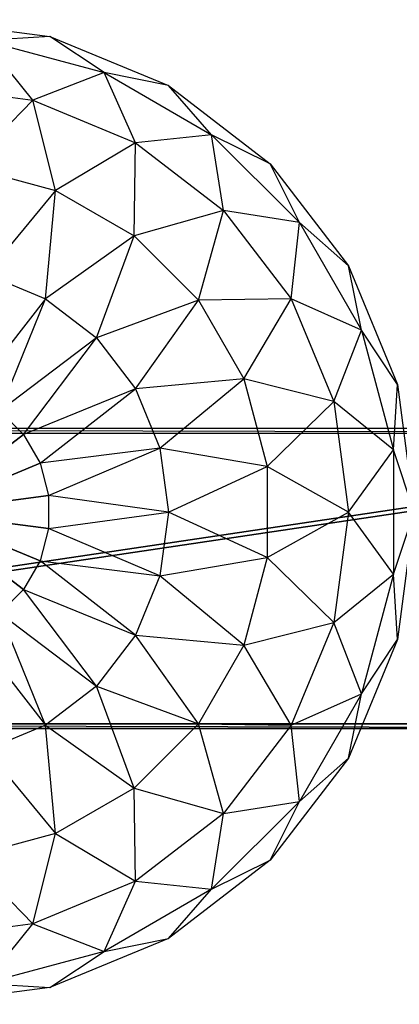
# Model space of a CAD drawing. Units: metres. Extents: x -1.39 to 1.43, y -0.38 to 0.62.
# Drawn here: x 0.1 to 0.48, y -0.38 to 0.62 of the extents above; entities that cross this region are included whole.
import ezdxf

# ---------------------------------------------------------------- set-up
doc = ezdxf.new("R2010")
doc.units = ezdxf.units.M

msp = doc.modelspace()

# ---------------------------------------------------------------- linework, layer by layer
for points in [[(0, 0.62), (0.129409, 0.602963), (0.063039, 0.598831, -0.129409)], [(0, 0.62), (0.129409, 0.602963), (0.063039, 0.598831, 0.129409)], [(0.063039, 0.598831, -0.129409), (0.184822, 0.566199, -0.129409), (0.129409, 0.602963)], [(0.063039, 0.598831, 0.129409), (0.184822, 0.566199, 0.129409), (0.129409, 0.602963)], [(0.129409, 0.602963), (0.25, 0.553013), (0.184822, 0.566199, -0.129409)], [(0.129409, 0.602963), (0.25, 0.553013), (0.184822, 0.566199, 0.129409)], [(0, 0.553013, -0.25), (0.112072, 0.538258, -0.25), (0.063039, 0.598831, -0.129409)], [(0, 0.553013, 0.25), (0.112072, 0.538258, 0.25), (0.063039, 0.598831, 0.129409)], [(0.063039, 0.598831, -0.129409), (0.184822, 0.566199, -0.129409), (0.112072, 0.538258, -0.25)], [(0.063039, 0.598831, 0.129409), (0.184822, 0.566199, 0.129409), (0.112072, 0.538258, 0.25)], [(0.112072, 0.538258, -0.25), (0.216506, 0.495, -0.25), (0.184822, 0.566199, -0.129409)], [(0.112072, 0.538258, 0.25), (0.216506, 0.495, 0.25), (0.184822, 0.566199, 0.129409)], [(0.184822, 0.566199, -0.129409), (0.294009, 0.50316, -0.129409), (0.216506, 0.495, -0.25)], [(0.184822, 0.566199, -0.129409), (0.294009, 0.50316, -0.129409), (0.25, 0.553013)], [(0.184822, 0.566199, 0.129409), (0.294009, 0.50316, 0.129409), (0.25, 0.553013)], [(0.184822, 0.566199, 0.129409), (0.294009, 0.50316, 0.129409), (0.216506, 0.495, 0.25)], [(0, 0.553013, -0.25), (0.112072, 0.538258, -0.25), (0.046148, 0.470529, -0.353553)], [(0, 0.553013, 0.25), (0.112072, 0.538258, 0.25), (0.046148, 0.470529, 0.353553)], [(0.25, 0.553013), (0.353553, 0.473553), (0.294009, 0.50316, -0.129409)], [(0.25, 0.553013), (0.353553, 0.473553), (0.294009, 0.50316, 0.129409)], [(0.046148, 0.470529, -0.353553), (0.135299, 0.446641, -0.353553), (0.112072, 0.538258, -0.25)], [(0.046148, 0.470529, 0.353553), (0.135299, 0.446641, 0.353553), (0.112072, 0.538258, 0.25)], [(0.112072, 0.538258, -0.25), (0.216506, 0.495, -0.25), (0.135299, 0.446641, -0.353553)], [(0.112072, 0.538258, 0.25), (0.216506, 0.495, 0.25), (0.135299, 0.446641, 0.353553)], [(0.216506, 0.495, -0.25), (0.306186, 0.426186, -0.25), (0.294009, 0.50316, -0.129409)], [(0.216506, 0.495, 0.25), (0.306186, 0.426186, 0.25), (0.294009, 0.50316, 0.129409)], [(0.294009, 0.50316, -0.129409), (0.38316, 0.414009, -0.129409), (0.306186, 0.426186, -0.25)], [(0.294009, 0.50316, -0.129409), (0.38316, 0.414009, -0.129409), (0.353553, 0.473553)], [(0.294009, 0.50316, 0.129409), (0.38316, 0.414009, 0.129409), (0.353553, 0.473553)], [(0.294009, 0.50316, 0.129409), (0.38316, 0.414009, 0.129409), (0.306186, 0.426186, 0.25)], [(0.135299, 0.446641, -0.353553), (0.21523, 0.400493, -0.353553), (0.216506, 0.495, -0.25)], [(0.135299, 0.446641, 0.353553), (0.21523, 0.400493, 0.353553), (0.216506, 0.495, 0.25)], [(0.216506, 0.495, -0.25), (0.306186, 0.426186, -0.25), (0.21523, 0.400493, -0.353553)], [(0.216506, 0.495, 0.25), (0.306186, 0.426186, 0.25), (0.21523, 0.400493, 0.353553)], [(0.046148, 0.470529, -0.353553), (0.135299, 0.446641, -0.353553), (0.064705, 0.361481, -0.433013)], [(0.046148, 0.470529, 0.353553), (0.135299, 0.446641, 0.353553), (0.064705, 0.361481, 0.433013)], [(0.353553, 0.473553), (0.433013, 0.37), (0.38316, 0.414009, -0.129409)], [(0.353553, 0.473553), (0.433013, 0.37), (0.38316, 0.414009, 0.129409)], [(0.064705, 0.361481, -0.433013), (0.125, 0.336506, -0.433013), (0.135299, 0.446641, -0.353553)], [(0.064705, 0.361481, 0.433013), (0.125, 0.336506, 0.433013), (0.135299, 0.446641, 0.353553)], [(0.135299, 0.446641, -0.353553), (0.21523, 0.400493, -0.353553), (0.125, 0.336506, -0.433013)], [(0.135299, 0.446641, 0.353553), (0.21523, 0.400493, 0.353553), (0.125, 0.336506, 0.433013)], [(0.21523, 0.400493, -0.353553), (0.280493, 0.33523, -0.353553), (0.306186, 0.426186, -0.25)], [(0.21523, 0.400493, 0.353553), (0.280493, 0.33523, 0.353553), (0.306186, 0.426186, 0.25)], [(0.306186, 0.426186, -0.25), (0.375, 0.336506, -0.25), (0.280493, 0.33523, -0.353553)], [(0.306186, 0.426186, 0.25), (0.375, 0.336506, 0.25), (0.280493, 0.33523, 0.353553)], [(0.306186, 0.426186, -0.25), (0.375, 0.336506, -0.25), (0.38316, 0.414009, -0.129409)], [(0.306186, 0.426186, 0.25), (0.375, 0.336506, 0.25), (0.38316, 0.414009, 0.129409)], [(0.38316, 0.414009, -0.129409), (0.4462, 0.304822, -0.129409), (0.375, 0.336506, -0.25)], [(0.38316, 0.414009, 0.129409), (0.4462, 0.304822, 0.129409), (0.375, 0.336506, 0.25)], [(0.38316, 0.414009, -0.129409), (0.4462, 0.304822, -0.129409), (0.433013, 0.37)], [(0.38316, 0.414009, 0.129409), (0.4462, 0.304822, 0.129409), (0.433013, 0.37)], [(0.125, 0.336506, -0.433013), (0.176777, 0.296777, -0.433013), (0.21523, 0.400493, -0.353553)], [(0.125, 0.336506, 0.433013), (0.176777, 0.296777, 0.433013), (0.21523, 0.400493, 0.353553)], [(0.21523, 0.400493, -0.353553), (0.280493, 0.33523, -0.353553), (0.176777, 0.296777, -0.433013)], [(0.21523, 0.400493, 0.353553), (0.280493, 0.33523, 0.353553), (0.176777, 0.296777, 0.433013)], [(0.433013, 0.37), (0.482963, 0.249409), (0.4462, 0.304822, -0.129409)], [(0.433013, 0.37), (0.482963, 0.249409), (0.4462, 0.304822, 0.129409)], [(0.064705, 0.361481, -0.433013), (0.125, 0.336506, -0.433013), (0.049523, 0.239559, -0.482963)], [(0.064705, 0.361481, 0.433013), (0.125, 0.336506, 0.433013), (0.049523, 0.239559, 0.482963)], [(0.049523, 0.239559, -0.482963), (0.078779, 0.222667, -0.482963), (0.125, 0.336506, -0.433013)], [(0.049523, 0.239559, 0.482963), (0.078779, 0.222667, 0.482963), (0.125, 0.336506, 0.433013)], [(0.125, 0.336506, -0.433013), (0.176777, 0.296777, -0.433013), (0.078779, 0.222667, -0.482963)], [(0.125, 0.336506, 0.433013), (0.176777, 0.296777, 0.433013), (0.078779, 0.222667, 0.482963)], [(0.176777, 0.296777, -0.433013), (0.216506, 0.245, -0.433013), (0.280493, 0.33523, -0.353553)], [(0.176777, 0.296777, 0.433013), (0.216506, 0.245, 0.433013), (0.280493, 0.33523, 0.353553)], [(0.280493, 0.33523, -0.353553), (0.326641, 0.255299, -0.353553), (0.216506, 0.245, -0.433013)], [(0.280493, 0.33523, 0.353553), (0.326641, 0.255299, 0.353553), (0.216506, 0.245, 0.433013)], [(0.280493, 0.33523, -0.353553), (0.326641, 0.255299, -0.353553), (0.375, 0.336506, -0.25)], [(0.280493, 0.33523, 0.353553), (0.326641, 0.255299, 0.353553), (0.375, 0.336506, 0.25)], [(0.375, 0.336506, -0.25), (0.418258, 0.232072, -0.25), (0.326641, 0.255299, -0.353553)], [(0.375, 0.336506, 0.25), (0.418258, 0.232072, 0.25), (0.326641, 0.255299, 0.353553)], [(0.375, 0.336506, -0.25), (0.418258, 0.232072, -0.25), (0.4462, 0.304822, -0.129409)], [(0.375, 0.336506, 0.25), (0.418258, 0.232072, 0.25), (0.4462, 0.304822, 0.129409)], [(0.4462, 0.304822, -0.129409), (0.478831, 0.183039, -0.129409), (0.418258, 0.232072, -0.25)], [(0.4462, 0.304822, 0.129409), (0.478831, 0.183039, 0.129409), (0.418258, 0.232072, 0.25)], [(0.4462, 0.304822, -0.129409), (0.478831, 0.183039, -0.129409), (0.482963, 0.249409)], [(0.4462, 0.304822, 0.129409), (0.478831, 0.183039, 0.129409), (0.482963, 0.249409)], [(0.078779, 0.222667, -0.482963), (0.102667, 0.198779, -0.482963), (0.176777, 0.296777, -0.433013)], [(0.078779, 0.222667, 0.482963), (0.102667, 0.198779, 0.482963), (0.176777, 0.296777, 0.433013)], [(0.176777, 0.296777, -0.433013), (0.216506, 0.245, -0.433013), (0.102667, 0.198779, -0.482963)], [(0.176777, 0.296777, 0.433013), (0.216506, 0.245, 0.433013), (0.102667, 0.198779, 0.482963)], [(0.216506, 0.245, -0.433013), (0.241481, 0.184705, -0.433013), (0.326641, 0.255299, -0.353553)], [(0.216506, 0.245, 0.433013), (0.241481, 0.184705, 0.433013), (0.326641, 0.255299, 0.353553)], [(0.326641, 0.255299, -0.353553), (0.350529, 0.166148, -0.353553), (0.241481, 0.184705, -0.433013)], [(0.326641, 0.255299, 0.353553), (0.350529, 0.166148, 0.353553), (0.241481, 0.184705, 0.433013)], [(0.326641, 0.255299, -0.353553), (0.350529, 0.166148, -0.353553), (0.418258, 0.232072, -0.25)], [(0.326641, 0.255299, 0.353553), (0.350529, 0.166148, 0.353553), (0.418258, 0.232072, 0.25)], [(0.102667, 0.198779, -0.482963), (0.119559, 0.169523, -0.482963), (0.216506, 0.245, -0.433013)], [(0.102667, 0.198779, 0.482963), (0.119559, 0.169523, 0.482963), (0.216506, 0.245, 0.433013)], [(0.216506, 0.245, -0.433013), (0.241481, 0.184705, -0.433013), (0.119559, 0.169523, -0.482963)], [(0.216506, 0.245, 0.433013), (0.241481, 0.184705, 0.433013), (0.119559, 0.169523, 0.482963)], [(0.482963, 0.249409), (0.5, 0.12), (0.478831, 0.183039, -0.129409)], [(0.482963, 0.249409), (0.5, 0.12), (0.478831, 0.183039, 0.129409)], [(0.418258, 0.232072, -0.25), (0.433013, 0.12, -0.25), (0.350529, 0.166148, -0.353553)], [(0.418258, 0.232072, 0.25), (0.433013, 0.12, 0.25), (0.350529, 0.166148, 0.353553)], [(0.418258, 0.232072, -0.25), (0.433013, 0.12, -0.25), (0.478831, 0.183039, -0.129409)], [(0.418258, 0.232072, 0.25), (0.433013, 0.12, 0.25), (0.478831, 0.183039, 0.129409)], [(0, 0.12, -0.5), (0.078779, 0.222667, -0.482963), (0.102667, 0.198779, -0.482963)], [(0.078779, 0.222667, 0.482963), (0.102667, 0.198779, 0.482963), (0, 0.12, 0.5)], [(-0.989999, 0.2, 1.378125), (1.030001, 0.2, 1.378125), (-0.985, 0.205, 1.40875)], [(-0.989999, -0.1, 1.378125), (-0.989999, 0.2, 1.378125), (1.030001, 0.2, 1.378125)], [(-0.989999, -0.1, 1.378125), (1.030001, 0.2, 1.378125), (1.030001, -0.1, 1.378125)], [(-0.985, -0.095, 1.40875), (-0.985, 0.205, 1.40875), (1.035, 0.205, 1.40875)], [(-0.985, -0.095, 1.40875), (1.035, 0.205, 1.40875), (1.035, -0.095, 1.40875)], [(-0.985, 0.205, 1.40875), (1.035, 0.205, 1.40875), (1.030001, 0.2, 1.378125)], [(0, 0.12, -0.5), (0.102667, 0.198779, -0.482963), (0.119559, 0.169523, -0.482963)], [(0.102667, 0.198779, 0.482963), (0.119559, 0.169523, 0.482963), (0, 0.12, 0.5)], [(0.119559, 0.169523, -0.482963), (0.128302, 0.136891, -0.482963), (0.241481, 0.184705, -0.433013)], [(0.119559, 0.169523, 0.482963), (0.128302, 0.136891, 0.482963), (0.241481, 0.184705, 0.433013)], [(0.241481, 0.184705, -0.433013), (0.25, 0.12, -0.433013), (0.128302, 0.136891, -0.482963)], [(0.241481, 0.184705, 0.433013), (0.25, 0.12, 0.433013), (0.128302, 0.136891, 0.482963)], [(0.241481, 0.184705, -0.433013), (0.25, 0.12, -0.433013), (0.350529, 0.166148, -0.353553)], [(0.241481, 0.184705, 0.433013), (0.25, 0.12, 0.433013), (0.350529, 0.166148, 0.353553)], [(0.478831, 0.183039, -0.129409), (0.478831, 0.056961, -0.129409), (0.433013, 0.12, -0.25)], [(0.478831, 0.183039, 0.129409), (0.478831, 0.056961, 0.129409), (0.433013, 0.12, 0.25)], [(0.478831, 0.183039, -0.129409), (0.478831, 0.056961, -0.129409), (0.5, 0.12)], [(0.478831, 0.183039, 0.129409), (0.478831, 0.056961, 0.129409), (0.5, 0.12)], [(0, 0.12, -0.5), (0.119559, 0.169523, -0.482963), (0.128302, 0.136891, -0.482963)], [(0.119559, 0.169523, 0.482963), (0.128302, 0.136891, 0.482963), (0, 0.12, 0.5)], [(0.350529, 0.166148, -0.353553), (0.350529, 0.073852, -0.353553), (0.25, 0.12, -0.433013)], [(0.350529, 0.166148, 0.353553), (0.350529, 0.073852, 0.353553), (0.25, 0.12, 0.433013)], [(0.350529, 0.166148, -0.353553), (0.350529, 0.073852, -0.353553), (0.433013, 0.12, -0.25)], [(0.350529, 0.166148, 0.353553), (0.350529, 0.073852, 0.353553), (0.433013, 0.12, 0.25)], [(0, 0.12, -0.5), (0.128302, 0.136891, -0.482963), (0.128302, 0.103109, -0.482963)], [(0.128302, 0.136891, 0.482963), (0.128302, 0.103109, 0.482963), (0, 0.12, 0.5)], [(0.128302, 0.136891, -0.482963), (0.128302, 0.103109, -0.482963), (0.25, 0.12, -0.433013)], [(0.128302, 0.136891, 0.482963), (0.128302, 0.103109, 0.482963), (0.25, 0.12, 0.433013)], [(0, 0.12, -0.5), (0.128302, 0.103109, -0.482963), (0.119559, 0.070477, -0.482963)], [(0, 0.12, -0.5), (0.119559, 0.070477, -0.482963), (0.102667, 0.041221, -0.482963)], [(0, 0.12, -0.5), (0.102667, 0.041221, -0.482963), (0.078779, 0.017333, -0.482963)], [(0.128302, 0.103109, 0.482963), (0.119559, 0.070477, 0.482963), (0, 0.12, 0.5)], [(0.119559, 0.070477, 0.482963), (0.102667, 0.041221, 0.482963), (0, 0.12, 0.5)], [(0.102667, 0.041221, 0.482963), (0.078779, 0.017333, 0.482963), (0, 0.12, 0.5)], [(0.25, 0.12, -0.433013), (0.241481, 0.055295, -0.433013), (0.128302, 0.103109, -0.482963)], [(0.25, 0.12, 0.433013), (0.241481, 0.055295, 0.433013), (0.128302, 0.103109, 0.482963)], [(0.25, 0.12, -0.433013), (0.241481, 0.055295, -0.433013), (0.350529, 0.073852, -0.353553)], [(0.25, 0.12, 0.433013), (0.241481, 0.055295, 0.433013), (0.350529, 0.073852, 0.353553)], [(0.433013, 0.12, -0.25), (0.418258, 0.007928, -0.25), (0.350529, 0.073852, -0.353553)], [(0.433013, 0.12, 0.25), (0.418258, 0.007928, 0.25), (0.350529, 0.073852, 0.353553)], [(0.433013, 0.12, -0.25), (0.418258, 0.007928, -0.25), (0.478831, 0.056961, -0.129409)], [(0.433013, 0.12, 0.25), (0.418258, 0.007928, 0.25), (0.478831, 0.056961, 0.129409)], [(0.5, 0.12), (0.482963, -0.009409), (0.478831, 0.056961, -0.129409)], [(0.5, 0.12), (0.482963, -0.009409), (0.478831, 0.056961, 0.129409)], [(0.128302, 0.103109, -0.482963), (0.119559, 0.070477, -0.482963), (0.241481, 0.055295, -0.433013)], [(0.128302, 0.103109, 0.482963), (0.119559, 0.070477, 0.482963), (0.241481, 0.055295, 0.433013)], [(0.119559, 0.070477, -0.482963), (0.102667, 0.041221, -0.482963), (0.216506, -0.005, -0.433013)], [(0.119559, 0.070477, 0.482963), (0.102667, 0.041221, 0.482963), (0.216506, -0.005, 0.433013)], [(0.241481, 0.055295, -0.433013), (0.216506, -0.005, -0.433013), (0.119559, 0.070477, -0.482963)], [(0.241481, 0.055295, 0.433013), (0.216506, -0.005, 0.433013), (0.119559, 0.070477, 0.482963)], [(0.350529, 0.073852, -0.353553), (0.326641, -0.015299, -0.353553), (0.241481, 0.055295, -0.433013)], [(0.350529, 0.073852, 0.353553), (0.326641, -0.015299, 0.353553), (0.241481, 0.055295, 0.433013)], [(0.350529, 0.073852, -0.353553), (0.326641, -0.015299, -0.353553), (0.418258, 0.007928, -0.25)], [(0.350529, 0.073852, 0.353553), (0.326641, -0.015299, 0.353553), (0.418258, 0.007928, 0.25)], [(0.241481, 0.055295, -0.433013), (0.216506, -0.005, -0.433013), (0.326641, -0.015299, -0.353553)], [(0.241481, 0.055295, 0.433013), (0.216506, -0.005, 0.433013), (0.326641, -0.015299, 0.353553)], [(0.478831, 0.056961, -0.129409), (0.4462, -0.064822, -0.129409), (0.418258, 0.007928, -0.25)], [(0.478831, 0.056961, 0.129409), (0.4462, -0.064822, 0.129409), (0.418258, 0.007928, 0.25)], [(0.478831, 0.056961, -0.129409), (0.4462, -0.064822, -0.129409), (0.482963, -0.009409)], [(0.478831, 0.056961, 0.129409), (0.4462, -0.064822, 0.129409), (0.482963, -0.009409)], [(0.102667, 0.041221, -0.482963), (0.078779, 0.017333, -0.482963), (0.176777, -0.056777, -0.433013)], [(0.102667, 0.041221, 0.482963), (0.078779, 0.017333, 0.482963), (0.176777, -0.056777, 0.433013)], [(0.216506, -0.005, -0.433013), (0.176777, -0.056777, -0.433013), (0.102667, 0.041221, -0.482963)], [(0.216506, -0.005, 0.433013), (0.176777, -0.056777, 0.433013), (0.102667, 0.041221, 0.482963)], [(0.078779, 0.017333, -0.482963), (0.049523, 0.000441, -0.482963), (0.125, -0.096506, -0.433013)], [(0.078779, 0.017333, 0.482963), (0.049523, 0.000441, 0.482963), (0.125, -0.096506, 0.433013)], [(0.176777, -0.056777, -0.433013), (0.125, -0.096506, -0.433013), (0.078779, 0.017333, -0.482963)], [(0.176777, -0.056777, 0.433013), (0.125, -0.096506, 0.433013), (0.078779, 0.017333, 0.482963)], [(0.125, -0.096506, -0.433013), (0.064705, -0.121481, -0.433013), (0.049523, 0.000441, -0.482963)], [(0.125, -0.096506, 0.433013), (0.064705, -0.121481, 0.433013), (0.049523, 0.000441, 0.482963)], [(0.418258, 0.007928, -0.25), (0.375, -0.096506, -0.25), (0.326641, -0.015299, -0.353553)], [(0.418258, 0.007928, 0.25), (0.375, -0.096506, 0.25), (0.326641, -0.015299, 0.353553)], [(0.418258, 0.007928, -0.25), (0.375, -0.096506, -0.25), (0.4462, -0.064822, -0.129409)], [(0.418258, 0.007928, 0.25), (0.375, -0.096506, 0.25), (0.4462, -0.064822, 0.129409)], [(0.216506, -0.005, -0.433013), (0.176777, -0.056777, -0.433013), (0.280493, -0.09523, -0.353553)], [(0.216506, -0.005, 0.433013), (0.176777, -0.056777, 0.433013), (0.280493, -0.09523, 0.353553)], [(0.326641, -0.015299, -0.353553), (0.280493, -0.09523, -0.353553), (0.216506, -0.005, -0.433013)], [(0.326641, -0.015299, 0.353553), (0.280493, -0.09523, 0.353553), (0.216506, -0.005, 0.433013)], [(0.482963, -0.009409), (0.433013, -0.13), (0.4462, -0.064822, -0.129409)], [(0.482963, -0.009409), (0.433013, -0.13), (0.4462, -0.064822, 0.129409)], [(0.326641, -0.015299, -0.353553), (0.280493, -0.09523, -0.353553), (0.375, -0.096506, -0.25)], [(0.326641, -0.015299, 0.353553), (0.280493, -0.09523, 0.353553), (0.375, -0.096506, 0.25)], [(0.176777, -0.056777, -0.433013), (0.125, -0.096506, -0.433013), (0.215229, -0.160493, -0.353553)], [(0.176777, -0.056777, 0.433013), (0.125, -0.096506, 0.433013), (0.21523, -0.160493, 0.353553)], [(0.280493, -0.09523, -0.353553), (0.215229, -0.160493, -0.353553), (0.176777, -0.056777, -0.433013)], [(0.280493, -0.09523, 0.353553), (0.21523, -0.160493, 0.353553), (0.176777, -0.056777, 0.433013)], [(0.4462, -0.064822, -0.129409), (0.38316, -0.174009, -0.129409), (0.375, -0.096506, -0.25)], [(0.4462, -0.064822, 0.129409), (0.38316, -0.174009, 0.129409), (0.375, -0.096506, 0.25)], [(0.4462, -0.064822, -0.129409), (0.38316, -0.174009, -0.129409), (0.433013, -0.13)], [(0.4462, -0.064822, 0.129409), (0.38316, -0.174009, 0.129409), (0.433013, -0.13)], [(-0.989999, -0.1, 1.378125), (1.030001, -0.1, 1.378125), (-0.985, -0.095, 1.40875)], [(-0.985, -0.095, 1.40875), (1.035, -0.095, 1.40875), (1.030001, -0.1, 1.378125)], [(0.125, -0.096506, -0.433013), (0.064705, -0.121481, -0.433013), (0.135299, -0.206641, -0.353553)], [(0.125, -0.096506, 0.433013), (0.064705, -0.121481, 0.433013), (0.135299, -0.206641, 0.353553)], [(0.215229, -0.160493, -0.353553), (0.135299, -0.206641, -0.353553), (0.125, -0.096506, -0.433013)], [(0.21523, -0.160493, 0.353553), (0.135299, -0.206641, 0.353553), (0.125, -0.096506, 0.433013)], [(0.280493, -0.09523, -0.353553), (0.215229, -0.160493, -0.353553), (0.306186, -0.186186, -0.25)], [(0.280493, -0.09523, 0.353553), (0.21523, -0.160493, 0.353553), (0.306186, -0.186186, 0.25)], [(0.375, -0.096506, -0.25), (0.306186, -0.186186, -0.25), (0.280493, -0.09523, -0.353553)], [(0.375, -0.096506, 0.25), (0.306186, -0.186186, 0.25), (0.280493, -0.09523, 0.353553)], [(0.375, -0.096506, -0.25), (0.306186, -0.186186, -0.25), (0.38316, -0.174009, -0.129409)], [(0.375, -0.096506, 0.25), (0.306186, -0.186186, 0.25), (0.38316, -0.174009, 0.129409)], [(0.135299, -0.206641, -0.353553), (0.046148, -0.230529, -0.353553), (0.064705, -0.121481, -0.433013)], [(0.135299, -0.206641, 0.353553), (0.046148, -0.230529, 0.353553), (0.064705, -0.121481, 0.433013)], [(0.433013, -0.13), (0.353553, -0.233553), (0.38316, -0.174009, -0.129409)], [(0.433013, -0.13), (0.353553, -0.233553), (0.38316, -0.174009, 0.129409)], [(0.215229, -0.160493, -0.353553), (0.135299, -0.206641, -0.353553), (0.216506, -0.255, -0.25)], [(0.21523, -0.160493, 0.353553), (0.135299, -0.206641, 0.353553), (0.216506, -0.255, 0.25)], [(0.306186, -0.186186, -0.25), (0.216506, -0.255, -0.25), (0.215229, -0.160493, -0.353553)], [(0.306186, -0.186186, 0.25), (0.216506, -0.255, 0.25), (0.21523, -0.160493, 0.353553)], [(0.38316, -0.174009, -0.129409), (0.294009, -0.26316, -0.129409), (0.306186, -0.186186, -0.25)], [(0.38316, -0.174009, -0.129409), (0.294009, -0.26316, -0.129409), (0.353553, -0.233553)], [(0.38316, -0.174009, 0.129409), (0.294009, -0.26316, 0.129409), (0.353553, -0.233553)], [(0.38316, -0.174009, 0.129409), (0.294009, -0.26316, 0.129409), (0.306186, -0.186186, 0.25)], [(0.306186, -0.186186, -0.25), (0.216506, -0.255, -0.25), (0.294009, -0.26316, -0.129409)], [(0.306186, -0.186186, 0.25), (0.216506, -0.255, 0.25), (0.294009, -0.26316, 0.129409)], [(0.135299, -0.206641, -0.353553), (0.046148, -0.230529, -0.353553), (0.112072, -0.298258, -0.25)], [(0.135299, -0.206641, 0.353553), (0.046148, -0.230529, 0.353553), (0.112072, -0.298258, 0.25)], [(0.216506, -0.255, -0.25), (0.112072, -0.298258, -0.25), (0.135299, -0.206641, -0.353553)], [(0.216506, -0.255, 0.25), (0.112072, -0.298258, 0.25), (0.135299, -0.206641, 0.353553)], [(0.112072, -0.298258, -0.25), (0, -0.313013, -0.25), (0.046148, -0.230529, -0.353553)], [(0.112072, -0.298258, 0.25), (0, -0.313013, 0.25), (0.046148, -0.230529, 0.353553)], [(0.353553, -0.233553), (0.25, -0.313013), (0.294009, -0.26316, -0.129409)], [(0.353553, -0.233553), (0.25, -0.313013), (0.294009, -0.26316, 0.129409)], [(0.216506, -0.255, -0.25), (0.112072, -0.298258, -0.25), (0.184822, -0.3262, -0.129409)], [(0.216506, -0.255, 0.25), (0.112072, -0.298258, 0.25), (0.184822, -0.3262, 0.129409)], [(0.294009, -0.26316, -0.129409), (0.184822, -0.3262, -0.129409), (0.216506, -0.255, -0.25)], [(0.294009, -0.26316, 0.129409), (0.184822, -0.3262, 0.129409), (0.216506, -0.255, 0.25)], [(0.294009, -0.26316, -0.129409), (0.184822, -0.3262, -0.129409), (0.25, -0.313013)], [(0.294009, -0.26316, 0.129409), (0.184822, -0.3262, 0.129409), (0.25, -0.313013)], [(0.112072, -0.298258, -0.25), (0, -0.313013, -0.25), (0.063039, -0.358831, -0.129409)], [(0.112072, -0.298258, 0.25), (0, -0.313013, 0.25), (0.063039, -0.358831, 0.129409)], [(0.184822, -0.3262, -0.129409), (0.063039, -0.358831, -0.129409), (0.112072, -0.298258, -0.25)], [(0.184822, -0.3262, 0.129409), (0.063039, -0.358831, 0.129409), (0.112072, -0.298258, 0.25)], [(0.25, -0.313013), (0.129409, -0.362963), (0.184822, -0.3262, -0.129409)], [(0.25, -0.313013), (0.129409, -0.362963), (0.184822, -0.3262, 0.129409)], [(0.184822, -0.3262, -0.129409), (0.063039, -0.358831, -0.129409), (0.129409, -0.362963)], [(0.184822, -0.3262, 0.129409), (0.063039, -0.358831, 0.129409), (0.129409, -0.362963)], [(0.129409, -0.362963), (0, -0.38), (0.063039, -0.358831, -0.129409)], [(0.129409, -0.362963), (0, -0.38), (0.063039, -0.358831, 0.129409)]]:
    msp.add_3dface(points)

doc.saveas('drawing.dxf')
